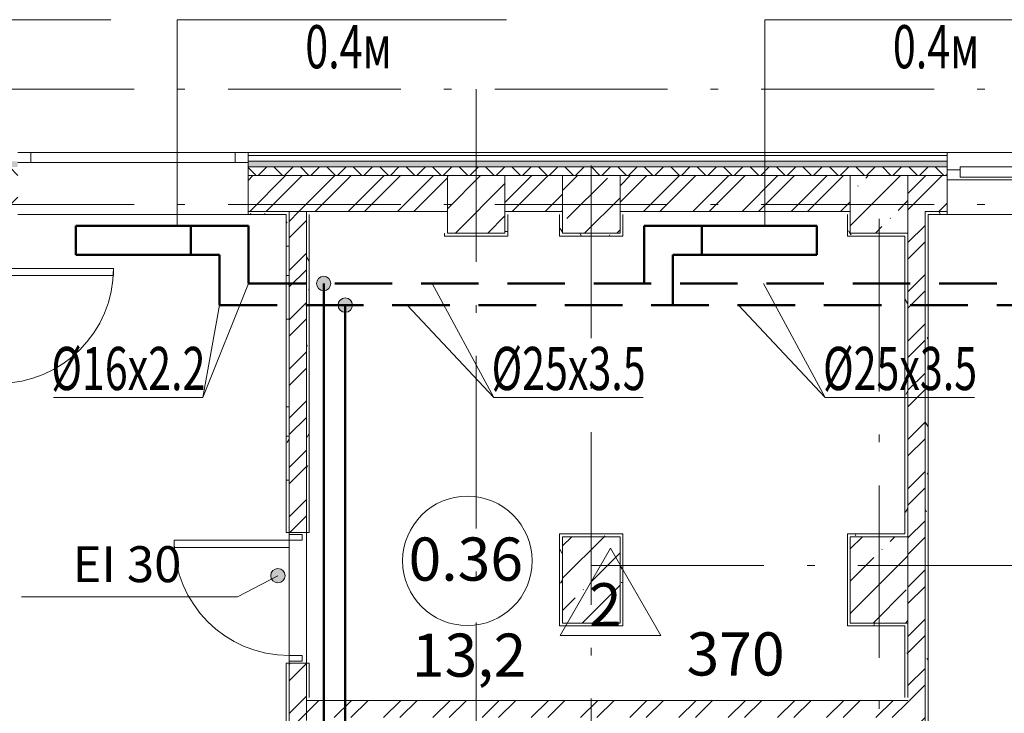
# Model space of a CAD drawing. Units: millimetres. Extents: x -1813986 to 958055, y -570883 to 536117.
# Drawn here: x -624921 to -618078, y 1895 to 6716 of the extents above; entities that cross this region are included whole.
import ezdxf
from ezdxf.enums import TextEntityAlignment as Align
from ezdxf.lldxf.tags import DXFTag

# ---------------------------------------------------------------- set-up
doc = ezdxf.new("R2010")
doc.units = ezdxf.units.MM
doc.linetypes.add('Штриховая 2 х 1 мм', pattern=[3, 2, -1])
doc.linetypes.add('Штрихпунктирная 12 x 3 мм', pattern=[18.5292, 12, -3, 0.5292, -3])
for name, color, linetype, lineweight in [('АР', 7, 'Continuous', 18), ('Двери', 7, 'Continuous', 15), ('Каркас_Импост', 7, 'Continuous', 15), ('Марки помещений', 253, 'Continuous', 15), ('ОВ_ОТОПЛЕНИЕ', 240, 'Continuous', 20), ('ОТОПЛЕНИЕ', 202, 'Continuous', 60), ('Панель', 7, 'Continuous', 15), ('теплопотери', 5, 'Continuous', 20), ('Типовые аннотации', 7, 'Continuous', 15)]:
    doc.layers.add(name, color=color, linetype=linetype, lineweight=lineweight)
doc.styles.add('ISOCPEUR_I_1', font='isocpeui.ttf', dxfattribs={"height": 350})
doc.styles.add('ISOCPEUR_I_2', font='isocpeui.ttf', dxfattribs={"height": 300})
doc.styles.add('ISOCPEUR_I_6', font='isocpeui.ttf', dxfattribs={"height": 3})
doc.styles.add('ГОСТ 2.304', font='txt')
tags = doc.linetypes.add('SOLID', pattern=[10, 10, 0]).pattern_tags.tags
tags[6:7] = [DXFTag(74, 4), DXFTag(75, 0), DXFTag(340, '0'), DXFTag(46, 0.0), DXFTag(50, 0.0), DXFTag(44, 0.0), DXFTag(45, 0.0)]
tags[4:5] = [DXFTag(74, 4), DXFTag(75, 0), DXFTag(340, '0'), DXFTag(46, 0.0), DXFTag(50, 0.0), DXFTag(44, 0.0), DXFTag(45, 0.0)]
doc.linetypes.add('зигзаг', pattern='A,0.00254,-5.08,[131,ltypeshp.shx,S=5.08,R=0,X=-5.08,Y=0],-10.16,[131,ltypeshp.shx,S=5.08,R=180,X=5.08,Y=0],-5.08', length=20.32254)
pattern_1 = [(45, (-908878.7, -88228.77), (-224.5064, 224.5064), []), (45, (-908654.18, -88228.77), (-224.5064, 224.5064), [396.875, -79.375, 3.353, -76.022])]
pattern_2 = [(45, (-908878.69, -88228.77), (-171.07388, 171.07388), []), (45, (-908764.64, -88228.77), (-171.07388, 171.07388), [])]
pattern_3 = [(0, (-908878.69, -88228.77), (406.4, 101.6), [33.528, -271.272, 33.528, -271.272, -1625.6]), (0, (-908878.69, -88228.77), (406.4, 101.6), [-609.6, 33.528, -576.072, 33.528, -271.272, -711.2]), (0, (-908878.69, -88228.77), (406.4, 101.6), [-1524, 33.528, -169.672, 33.528, -474.472]), (120, (-908726.29, -88177.97), (-291.18818, 301.152724), [33.528, -271.272, 33.528, -271.272, -1625.6]), (120, (-908726.29, -88177.97), (-291.18818, 301.152724), [-609.6, 33.528, -576.072, 33.528, -271.272, -711.2]), (120, (-908726.29, -88177.97), (-291.18818, 301.152724), [-1524, 33.528, -169.672, 33.528, -474.472]), (240, (-908675.49, -87974.77), (-115.21182, -402.752724), [33.528, -271.272, 33.528, -271.272, -1625.6]), (240, (-908675.49, -87974.77), (-115.21182, -402.752724), [-609.6, 33.528, -576.072, 33.528, -271.272, -711.2]), (240, (-908675.49, -87974.77), (-115.21182, -402.752724), [-1524, 33.528, -169.672, 33.528, -474.472])]

# ---------------------------------------------------------------- blocks, each defined once
blk = doc.blocks.new('Дверь-1П-РФ - 21-9 _2070 x 910_ Пр Дерев_-2024366-АР-План на отм_ -4_200 - зависимый 1')
at = {"layer": 'Двери'}
blk.add_arc((-400, 60), 800, 360, 90, dxfattribs=at)
at = {"layer": 'Каркас_Импост'}
for p, q in [((-440, 60), (-440, -30)), ((-400, 60), (-440, 60)), ((-400, -30), (-400, 60)), ((400, -30), (400, 60)), ((400, 60), (440, 60)), ((440, 60), (440, -30)), ((-440, -30), (-400, -30)), ((440, -30), (400, -30))]:
    blk.add_line(p, q, dxfattribs=at)
at = {"layer": 'Панель'}
for p, q in [((-400, 60), (-400, 860)), ((-400, 860), (-350, 860)), ((-350, 860), (-350, 60)), ((-350, 60), (-400, 60))]:
    blk.add_line(p, q, dxfattribs=at)
blk = doc.blocks.new('Дверь-1П-РФ - 21-9 _2070 x 910_ Л Дерев_-2024364-АР-План на отм_ -4_200 - зависимый 1')
at = {"layer": 'Двери'}
blk.add_arc((400, 60), 800, 90, 180, dxfattribs=at)
at = {"layer": 'Каркас_Импост'}
for p, q in [((-440, 60), (-440, -30)), ((-400, 60), (-440, 60)), ((-400, -30), (-400, 60)), ((400, -30), (400, 60)), ((400, 60), (440, 60)), ((440, 60), (440, -30)), ((-440, -30), (-400, -30)), ((440, -30), (400, -30))]:
    blk.add_line(p, q, dxfattribs=at)
at = {"layer": 'Панель'}
for p, q in [((350, 860), (350, 60)), ((400, 860), (350, 860)), ((400, 60), (400, 860)), ((350, 60), (400, 60))]:
    blk.add_line(p, q, dxfattribs=at)
blk = doc.blocks.new('ОК-C-1С 1Ф - ОК-C-1С 1Ф 2-2286305-АР-План на отм_ -4_200 - зависимый 1')
at = {"layer": 'Каркас_Импост', "lineweight": 18}
for p, q in [((-710, 80), (-800, 80)), ((800, 80), (710, 80)), ((-800, 10), (-710, 10)), ((710, 10), (800, 10))]:
    blk.add_line(p, q, dxfattribs=at)
at = {"layer": 'Каркас_Импост'}
for p, q in [((-710, 10), (-710, 80)), ((-710, 80), (710, 80)), ((710, 80), (710, 10)), ((710, 10), (-710, 10))]:
    blk.add_line(p, q, dxfattribs=at)
blk = doc.blocks.new('ОК-C-2С 2Фниз - Тип 3-2286131-АР-План на отм_ -4_200 - зависимый 1')
at = {"layer": 'Каркас_Импост', "lineweight": 18}
for p, q in [((-1285, -40), (-1375, -40)), ((-1375, -40), (-1375, -110)), ((1375, -40), (-335, -40)), ((1375, -110), (1375, -40)), ((-1375, -110), (1375, -110))]:
    blk.add_line(p, q, dxfattribs=at)
at = {"layer": 'Каркас_Импост'}
for p, q in [((-1285, -90), (-1285, -20)), ((-1285, -20), (-335, -20)), ((-335, -20), (-335, -90)), ((-335, -90), (-1285, -90))]:
    blk.add_line(p, q, dxfattribs=at)
blk = doc.blocks.new('Марка - Помещение -  Площадь_ Номер -пол 3_0 - Марка - Помещение - Номер - площадь тип пола _ø8_0_ 2-2220489-АР-План на отм_ -4_200 - зависимый 1')
at = {"layer": 'Марки помещений'}
for p, q in [((6.453, -5.188), (9.953, 0.874)), ((13.453, -5.188), (9.953, 0.874)), ((6.453, -5.188), (13.453, -5.188))]:
    blk.add_line(p, q, dxfattribs=at)
blk.add_circle((0, 0), 4.5, dxfattribs=at)
blk = doc.blocks.new('Выноска текстовая 2_5 - Ширина 70 мм - Выноска текстовая 2_5 - Ширина 70 мм-469235-АР-План на отм_ -4_200 - зависимый 1')
at = {"layer": 'Типовые аннотации'}
blk.add_line((-7.5, 0), (7.5, 0), dxfattribs=at)

msp = doc.modelspace()

# ---------------------------------------------------------------- hatches: boundary and pattern name
at = {"layer": 'АР', "lineweight": 18}
h = msp.add_hatch(dxfattribs=at)
h.set_pattern_fill('FP_8', color=256, style=0, pattern_type=2)
h.set_pattern_definition([(45, (-908878.69, -88228.77), (-91.92388, 91.92388), []), (135, (-908878.69, -88228.77), (-91.92388, -91.92388), [])])
h.paths.add_polyline_path([(-592340.2, 5632.5), (-591458.3, 5632.5), (-591458.3, 5692.5), (-592589.4, 5692.5), (-592589.4, 5632.5)], flags=0)
h.paths.add_polyline_path([(-595148.3, 5632.5), (-594189.4, 5632.5), (-594189.4, 5692.5), (-595638.9, 5692.5), (-595638.9, 5632.5)], flags=0)
h.paths.add_polyline_path([(-603605.3, 5632.5), (-602388.9, 5632.5), (-602388.9, 5692.5), (-603638.3, 5692.5), (-603638.3, 5632.5)], flags=0)
h.paths.add_polyline_path([(-599638.9, 5632.5), (-598388.9, 5632.5), (-598388.9, 5692.5), (-599638.9, 5692.5)], flags=0)
h.paths.add_polyline_path([(-606388.3, 5632.5), (-606388.3, 5692.5), (-607730.8, 5692.5), (-607730.8, 5632.5), (-606734.5, 5632.5)], flags=0)
h.paths.add_polyline_path([(-611115.4, 5632.5), (-609880.8, 5632.5), (-609880.8, 5692.5), (-611725.4, 5692.5), (-611725.4, 5632.5), (-611148.3, 5632.5)], flags=0)
h.paths.add_polyline_path([(-618474.8, 5632.5), (-618474.8, 5692.5), (-623334.1, 5692.5), (-623334.1, 5632.5), (-618625.5, 5632.5)], flags=0)
h.paths.add_polyline_path([(-615724.8, 5632.5), (-614475.4, 5632.5), (-614475.4, 5692.5), (-615724.8, 5692.5)], flags=0)
h.paths.add_polyline_path([(-626135.6, 5632.5), (-624934.1, 5632.5), (-624934.1, 5692.5), (-633438.3, 5692.5), (-633437.9, 5632.5), (-627387.3, 5632.5)], flags=0)
h = msp.add_hatch(dxfattribs=at)
h.set_pattern_fill('FP_9', color=256, style=0, pattern_type=2)
h.set_pattern_definition([(0, (-908878.69, -88228.774), (108.871, 62.857), [72.58, -145.161]), (120, (-908878.69, -88228.774), (-108.871259, 62.856552), [72.58, -145.161]), (60, (-908878.69, -88228.774), (-0.000259, 125.713552), [0, -145.161, 72.581, 0])])
h.paths.add_polyline_path([(-595638.9, 5692.5), (-594189.4, 5692.5), (-594189.4, 5732.5), (-595638.9, 5732.5)], flags=0)
h.paths.add_polyline_path([(-591458.3, 5692.5), (-591458.3, 5732.5), (-592589.4, 5732.5), (-592589.4, 5692.5), (-592340.2, 5692.5)], flags=0)
h.paths.add_polyline_path([(-598388.9, 5692.5), (-598388.9, 5732.5), (-599638.9, 5732.5), (-599638.9, 5692.5), (-598598.6, 5692.5)], flags=0)
h.paths.add_polyline_path([(-602388.9, 5692.5), (-602388.9, 5732.5), (-603638.3, 5732.5), (-603638.3, 5692.5), (-602979.5, 5692.5)], flags=0)
h.paths.add_polyline_path([(-611725.4, 5692.5), (-609880.8, 5692.5), (-609880.8, 5732.5), (-611725.4, 5732.5)], flags=0)
h.paths.add_polyline_path([(-607360.4, 5692.5), (-606388.3, 5692.5), (-606388.3, 5732.5), (-607730.8, 5732.5), (-607730.8, 5692.5)], flags=0)
h.paths.add_polyline_path([(-614870.5, 5692.5), (-614475.4, 5692.5), (-614475.4, 5732.5), (-615724.8, 5732.5), (-615724.8, 5692.5)], flags=0)
h.paths.add_polyline_path([(-618474.8, 5692.5), (-618474.8, 5732.5), (-623334.1, 5732.5), (-623334.1, 5692.5), (-618625.5, 5692.5)], flags=0)
h.paths.add_polyline_path([(-624934.1, 5692.5), (-624934.1, 5732.5), (-633378.3, 5732.5), (-633378.3, 5692.5), (-625509.8, 5692.5)], flags=0)
h = msp.add_hatch(dxfattribs=at)
h.set_pattern_fill('FP_2', color=256, style=0, pattern_type=2)
h.set_pattern_definition(pattern_2)
h.paths.add_polyline_path([(-611148.3, 5382.5), (-611148.3, 5632.5), (-611725.4, 5632.5), (-611725.4, 5382.5), (-611168.3, 5382.5)], flags=0)
h.paths.add_polyline_path([(-615148.3, 5382.5), (-615148.3, 5632.5), (-615724.8, 5632.5), (-615724.8, 5382.5), (-615168.3, 5382.5)], flags=0)
h.paths.add_polyline_path([(-614748.3, 5382.5), (-614475.4, 5382.5), (-614475.4, 5632.5), (-614748.3, 5632.5)], flags=0)
h.paths.add_polyline_path([(-618628.3, 5382.5), (-618474.8, 5382.5), (-618474.8, 5632.5), (-618748.3, 5632.5), (-618748.3, 5382.5)], flags=0)
h.paths.add_polyline_path([(-620748.3, 5382.5), (-619148.3, 5382.5), (-619148.3, 5632.5), (-620748.3, 5632.5)], flags=0)
h.paths.add_polyline_path([(-625068.3, 5382.5), (-624934.1, 5382.5), (-624934.1, 5632.5), (-625188.3, 5632.5), (-625188.3, 5382.5)], flags=0)
h.paths.add_polyline_path([(-621528.3, 5382.5), (-621148.3, 5382.5), (-621148.3, 5632.5), (-621548.3, 5632.5), (-621548.3, 5382.5)], flags=0)
h.paths.add_polyline_path([(-623068.3, 5382.5), (-621948.3, 5382.5), (-621948.3, 5632.5), (-623334.1, 5632.5), (-623334.1, 5382.5)], flags=0)
h.paths.add_polyline_path([(-625588.3, 5382.5), (-625588.3, 5632.5), (-628688.3, 5632.5), (-628688.3, 5382.5), (-625608.3, 5382.5)], flags=0)
h.paths.add_polyline_path([(-629264.8, 5382.5), (-629088.3, 5382.5), (-629088.3, 5632.5), (-633437.9, 5632.5), (-633437.9, 5382.5), (-629890.7, 5382.5)], flags=0)
h = msp.add_hatch(dxfattribs=at)
h.set_pattern_fill('FP_1', color=256, style=0, pattern_type=2)
h.set_pattern_definition(pattern_1)
h.paths.add_polyline_path([(-621548.3, 5232.5), (-621548.3, 5632.5), (-621948.3, 5632.5), (-621948.3, 5232.5), (-621754.7, 5232.5)], flags=0)
h = msp.add_hatch(dxfattribs=at)
h.set_pattern_fill('FP_1', color=256, style=0, pattern_type=2)
h.set_pattern_definition(pattern_1)
h.paths.add_polyline_path([(-620748.3, 5232.5), (-620748.3, 5632.5), (-621148.3, 5632.5), (-621148.3, 5232.5), (-621128.9, 5232.5)], flags=0)
h = msp.add_hatch(dxfattribs=at)
h.set_pattern_fill('FP_1', color=256, style=0, pattern_type=2)
h.set_pattern_definition(pattern_1)
h.paths.add_polyline_path([(-618768.3, 5232.5), (-618748.3, 5232.5), (-618748.3, 5632.5), (-619148.3, 5632.5), (-619148.3, 5232.5)], flags=0)
h = msp.add_hatch(dxfattribs=at)
h.set_pattern_fill('FP_10', color=256, style=0, pattern_type=2)
h.set_pattern_definition(pattern_3)
h.paths.add_polyline_path([(-623334.1, 5362.5), (-623068.3, 5362.5), (-623068.3, 5382.5), (-623334.1, 5382.5)], flags=0)
h.paths.add_polyline_path([(-624934.1, 5362.5), (-624934.1, 5382.5), (-625068.3, 5382.5), (-625068.3, 5362.5), (-625048.3, 5362.5)], flags=0)
h = msp.add_hatch(dxfattribs=at)
h.set_pattern_fill('FP_10', color=256, style=0, pattern_type=2)
h.set_pattern_definition(pattern_3)
h.paths.add_polyline_path([(-623048.3, 1925), (-623048.3, 2242.5), (-623068.3, 2242.5), (-623068.3, 1925)], flags=0)
h.paths.add_polyline_path([(-623068.3, 3152.5), (-623048.3, 3152.5), (-623048.3, 5382.5), (-623068.3, 5382.5), (-623068.3, 4113.7)], flags=0)
h = msp.add_hatch(dxfattribs=at)
h.set_pattern_fill('FP_2', color=256, style=0, pattern_type=2)
h.set_pattern_definition(pattern_2)
h.paths.add_polyline_path([(-622928.3, -1807.5), (-622928.3, -1067.5), (-623048.3, -1067.5), (-623048.3, -1807.5)], flags=0)
h.paths.add_polyline_path([(-623048.3, -157.5), (-622928.3, -157.5), (-622928.3, 2242.5), (-623048.3, 2242.5), (-623048.3, 792.6)], flags=0)
h.paths.add_polyline_path([(-622928.3, 3152.5), (-622928.3, 5382.5), (-623048.3, 5382.5), (-623048.3, 3152.5)], flags=0)
h = msp.add_hatch(dxfattribs=at)
h.set_pattern_fill('FP_10', color=256, style=0, pattern_type=2)
h.set_pattern_definition(pattern_3)
h.paths.add_polyline_path([(-622908.3, 1985), (-622908.3, 2242.5), (-622928.3, 2242.5), (-622928.3, 1985)], flags=0)
h.paths.add_polyline_path([(-622928.3, 3152.5), (-622908.3, 3152.5), (-622908.3, 5362.5), (-622928.3, 5362.5), (-622928.3, 4113.7)], flags=0)
h = msp.add_hatch(dxfattribs=at)
h.set_pattern_fill('FP_10', color=256, style=0, pattern_type=2)
h.set_pattern_definition(pattern_3)
h.paths.add_polyline_path([(-621548.3, 5212.5), (-621528.3, 5212.5), (-621528.3, 5382.5), (-621548.3, 5382.5), (-621548.3, 5232.5)], flags=0)
h = msp.add_hatch(dxfattribs=at)
h.set_pattern_fill('FP_10', color=256, style=0, pattern_type=2)
h.set_pattern_definition(pattern_3)
h.paths.add_polyline_path([(-621148.3, 5232.5), (-621148.3, 5382.5), (-621168.3, 5382.5), (-621168.3, 5232.5)], flags=0)
h = msp.add_hatch(dxfattribs=at)
h.set_pattern_fill('FP_10', color=256, style=0, pattern_type=2)
h.set_pattern_definition(pattern_3)
h.paths.add_polyline_path([(-619148.3, 5232.5), (-619148.3, 5382.5), (-619168.3, 5382.5), (-619168.3, 5232.5)], flags=0)
h = msp.add_hatch(dxfattribs=at)
h.set_pattern_fill('FP_2', color=256, style=0, pattern_type=2)
h.set_pattern_definition(pattern_2)
h.paths.add_polyline_path([(-618628.3, -1687.5), (-618628.3, 5382.5), (-618748.3, 5382.5), (-618748.3, -1687.5)], flags=0)
h = msp.add_hatch(dxfattribs=at)
h.set_pattern_fill('FP_10', color=256, style=0, pattern_type=2)
h.set_pattern_definition(pattern_3)
h.paths.add_polyline_path([(-615168.3, 5362.5), (-615168.3, 5382.5), (-615724.8, 5382.5), (-615724.8, 5362.5)], flags=0)
h.paths.add_polyline_path([(-618608.3, 5362.5), (-618474.8, 5362.5), (-618474.8, 5382.5), (-618608.3, 5382.5)], flags=0)
h = msp.add_hatch(dxfattribs=at)
h.set_pattern_fill('FP_10', color=256, style=0, pattern_type=2)
h.set_pattern_definition(pattern_3)
h.paths.add_polyline_path([(-620748.3, 5212.5), (-620748.3, 5232.5), (-621168.3, 5232.5), (-621168.3, 5212.5), (-621128.9, 5212.5)], flags=0)
h = msp.add_hatch(dxfattribs=at)
h.set_pattern_fill('FP_10', color=256, style=0, pattern_type=2)
h.set_pattern_definition(pattern_3)
h.paths.add_polyline_path([(-618768.3, 5212.5), (-618768.3, 5232.5), (-619168.3, 5232.5), (-619168.3, 5212.5)], flags=0)
h = msp.add_hatch(dxfattribs=at)
h.set_pattern_fill('FP_10', color=256, style=0, pattern_type=2)
h.set_pattern_definition(pattern_3)
h.paths.add_polyline_path([(-618768.3, 3142.5), (-618748.3, 3142.5), (-618748.3, 5232.5), (-618768.3, 5232.5), (-618768.3, 4113.7)], flags=0)
h = msp.add_hatch(dxfattribs=at)
h.set_pattern_fill('FP_10', color=256, style=0, pattern_type=2)
h.set_pattern_definition(pattern_3)
h.paths.add_polyline_path([(-618628.3, 3122.5), (-618608.3, 3122.5), (-618608.3, 5232.5), (-618628.3, 5232.5), (-618628.3, 4113.7)], flags=0)
h = msp.add_hatch(dxfattribs=at)
h.set_pattern_fill('FP_10', color=256, style=0, pattern_type=2)
h.set_pattern_definition(pattern_3)
h.paths.add_polyline_path([(-621148.3, 2522.5), (-621148.3, 3142.5), (-621168.3, 3142.5), (-621168.3, 2522.5)], flags=0)
h = msp.add_hatch(dxfattribs=at)
h.set_pattern_fill('FP_10', color=256, style=0, pattern_type=2)
h.set_pattern_definition(pattern_3)
h.paths.add_polyline_path([(-620748.3, 3122.5), (-620748.3, 3142.5), (-621148.3, 3142.5), (-621148.3, 3122.5)], flags=0)
h = msp.add_hatch(dxfattribs=at)
h.set_pattern_fill('FP_1', color=256, style=0, pattern_type=2)
h.set_pattern_definition(pattern_1)
h.paths.add_polyline_path([(-620748.3, 2522.5), (-620748.3, 3122.5), (-621148.3, 3122.5), (-621148.3, 2522.5)], flags=0)
h = msp.add_hatch(dxfattribs=at)
h.set_pattern_fill('FP_10', color=256, style=0, pattern_type=2)
h.set_pattern_definition(pattern_3)
h.paths.add_polyline_path([(-620728.3, 2502.5), (-620728.3, 3142.5), (-620748.3, 3142.5), (-620748.3, 2502.5)], flags=0)
h = msp.add_hatch(dxfattribs=at)
h.set_pattern_fill('FP_10', color=256, style=0, pattern_type=2)
h.set_pattern_definition(pattern_3)
h.paths.add_polyline_path([(-619148.3, 3122.5), (-618748.3, 3122.5), (-618748.3, 3142.5), (-619148.3, 3142.5)], flags=0)
h = msp.add_hatch(dxfattribs=at)
h.set_pattern_fill('FP_1', color=256, style=0, pattern_type=2)
h.set_pattern_definition(pattern_1)
h.paths.add_polyline_path([(-618768.3, 2522.5), (-618748.3, 2522.5), (-618748.3, 3122.5), (-619148.3, 3122.5), (-619148.3, 2522.5)], flags=0)
h = msp.add_hatch(color=256, dxfattribs=at)
edge = h.paths.add_edge_path(flags=0)
edge.add_arc((-623126.4, 2851.6), 50, 0, 360)
h = msp.add_hatch(dxfattribs=at)
h.set_pattern_fill('FP_10', color=256, style=0, pattern_type=2)
h.set_pattern_definition(pattern_3)
h.paths.add_polyline_path([(-620748.3, 2502.5), (-620748.3, 2522.5), (-621168.3, 2522.5), (-621168.3, 2502.5)], flags=0)
h = msp.add_hatch(dxfattribs=at)
h.set_pattern_fill('FP_10', color=256, style=0, pattern_type=2)
h.set_pattern_definition(pattern_3)
h.paths.add_polyline_path([(-618768.3, 2502.5), (-618768.3, 2522.5), (-619168.3, 2522.5), (-619168.3, 2502.5)], flags=0)
h = msp.add_hatch(dxfattribs=at)
h.set_pattern_fill('FP_10', color=256, style=0, pattern_type=2)
h.set_pattern_definition(pattern_3)
h.paths.add_polyline_path([(-618768.3, 2005), (-618748.3, 2005), (-618748.3, 2522.5), (-618768.3, 2522.5), (-618768.3, 2453.2)], flags=0)
h = msp.add_hatch(dxfattribs=at)
h.set_pattern_fill('FP_10', color=256, style=0, pattern_type=2)
h.set_pattern_definition(pattern_3)
h.paths.add_polyline_path([(-618608.3, 1925), (-618608.3, 2522.5), (-618628.3, 2522.5), (-618628.3, 1925)], flags=0)
h = msp.add_hatch(dxfattribs=at)
h.set_pattern_fill('FP_2', color=256, style=0, pattern_type=2)
h.set_pattern_definition(pattern_2)
h.paths.add_polyline_path([(-618748.3, 1865), (-618748.3, 1985), (-622928.3, 1985), (-622928.3, 1865), (-618768.3, 1865)], flags=0)
h = msp.add_hatch(dxfattribs=at)
h.set_pattern_fill('FP_10', color=256, style=0, pattern_type=2)
h.set_pattern_definition(pattern_3)
h.paths.add_polyline_path([(-623068.3, -1807.5), (-623048.3, -1807.5), (-623048.3, -1067.5), (-623068.3, -1067.5)], flags=0)
h.paths.add_polyline_path([(-623048.3, -157.5), (-623048.3, 1925), (-623068.3, 1925), (-623068.3, -157.5)], flags=0)
h = msp.add_hatch(dxfattribs=at)
h.set_pattern_fill('FP_10', color=256, style=0, pattern_type=2)
h.set_pattern_definition(pattern_3)
h.paths.add_polyline_path([(-618608.3, -1407.5), (-618608.3, 1925), (-618628.3, 1925), (-618628.3, -1407.5), (-618625.5, -1407.5)], flags=0)
at = {"layer": 'ОВ_ОТОПЛЕНИЕ', "lineweight": 50}
h = msp.add_hatch(color=7, dxfattribs=at)
h.dxf.hatch_style = 1
edge = h.paths.add_edge_path()
edge.add_arc((-622808.3, 4882.5), 50, 0, 360)
h = msp.add_hatch(color=7, dxfattribs=at)
h.dxf.hatch_style = 1
edge = h.paths.add_edge_path()
edge.add_arc((-622658.3, 4732.5), 50, 0, 360)

# ---------------------------------------------------------------- linework, layer by layer
at = {"layer": 'АР', "color": 253, "linetype": 'Штрихпунктирная 12 x 3 мм', "lineweight": 18, "ltscale": 100}
for p, q in [((-581508.3, 6232.5), (-659985.5, 6232.5)), ((-621748.3, 6232.5), (-621748.3, -21275.8)), ((-620948.3, 5703), (-620948.3, -21275.8)), ((-581508.3, 5432.5), (-659985.5, 5432.5)), ((-618948.3, 5332.4), (-618948.3, -21275.8)), ((-620948.3, 2922.5), (-578170.3, 2922.5))]:
    msp.add_line(p, q, dxfattribs=at)
at = {"layer": 'АР', "lineweight": 18}
for p, q in [((-618474.8, 5792.5), (-623334.1, 5792.5)), ((-623334.1, 5792.5), (-623334.1, 5632.5)), ((-618474.8, 5772.5), (-623334.1, 5772.5)), ((-618474.8, 5632.5), (-618474.8, 5792.5)), ((-618474.8, 5792.5), (-615724.8, 5792.5)), ((-618474.8, 5732.5), (-623334.1, 5732.5)), ((-618474.8, 5692.5), (-623334.1, 5692.5)), ((-623334.1, 5632.5), (-623334.1, 5362.5)), ((-621948.3, 5632.5), (-623334.1, 5632.5)), ((-623334.1, 5632.5), (-621948.3, 5632.5)), ((-621548.3, 5632.5), (-621948.3, 5632.5)), ((-621948.3, 5632.5), (-621948.3, 5382.5)), ((-621948.3, 5382.5), (-621948.3, 5632.5)), ((-621948.3, 5632.5), (-621548.3, 5632.5)), ((-621548.3, 5382.5), (-621548.3, 5632.5)), ((-621148.3, 5632.5), (-621548.3, 5632.5)), ((-621548.3, 5632.5), (-621548.3, 5232.5)), ((-621548.3, 5632.5), (-621148.3, 5632.5)), ((-620748.3, 5632.5), (-621148.3, 5632.5)), ((-621148.3, 5632.5), (-621148.3, 5382.5)), ((-621148.3, 5382.5), (-621148.3, 5632.5)), ((-621148.3, 5632.5), (-620748.3, 5632.5)), ((-620748.3, 5382.5), (-620748.3, 5632.5)), ((-619148.3, 5632.5), (-620748.3, 5632.5)), ((-620748.3, 5632.5), (-620748.3, 5382.5)), ((-620748.3, 5632.5), (-619148.3, 5632.5)), ((-618748.3, 5632.5), (-619148.3, 5632.5)), ((-619148.3, 5632.5), (-619148.3, 5382.5)), ((-619148.3, 5382.5), (-619148.3, 5632.5)), ((-619148.3, 5632.5), (-618748.3, 5632.5)), ((-618748.3, 5382.5), (-618748.3, 5632.5)), ((-618474.8, 5632.5), (-618748.3, 5632.5)), ((-618748.3, 5632.5), (-618748.3, 5382.5)), ((-618748.3, 5632.5), (-618474.8, 5632.5)), ((-618474.8, 5362.5), (-618474.8, 5632.5)), ((-623334.1, 5362.5), (-624934.1, 5362.5)), ((-623334.1, 5382.5), (-623068.3, 5382.5)), ((-623334.1, 5362.5), (-623068.3, 5362.5)), ((-622928.3, 5382.5), (-623068.3, 5382.5)), ((-623068.3, 5362.5), (-623068.3, 3152.5)), ((-623048.3, 5382.5), (-623048.3, 3152.5)), ((-622928.3, 5382.5), (-621968.3, 5382.5)), ((-622928.3, 5382.5), (-622928.3, 3152.5)), ((-622908.3, 3152.5), (-622908.3, 5362.5)), ((-621968.3, 5382.5), (-621948.3, 5382.5)), ((-621948.3, 5382.5), (-621948.3, 5232.5)), ((-621548.3, 5232.5), (-621548.3, 5382.5)), ((-621548.3, 5382.5), (-621528.3, 5382.5)), ((-621528.3, 5382.5), (-621168.3, 5382.5)), ((-621528.3, 5212.5), (-621528.3, 5362.5)), ((-621168.3, 5382.5), (-621148.3, 5382.5)), ((-621168.3, 5362.5), (-621168.3, 5212.5)), ((-621148.3, 5382.5), (-621148.3, 5232.5)), ((-621148.3, 5232.5), (-621148.3, 5382.5)), ((-620748.3, 5362.5), (-620748.3, 5382.5)), ((-620748.3, 5382.5), (-619168.3, 5382.5)), ((-620748.3, 5232.5), (-620748.3, 5362.5)), ((-620748.3, 5362.5), (-620748.3, 5232.5)), ((-620728.3, 5212.5), (-620728.3, 5362.5)), ((-619168.3, 5382.5), (-619148.3, 5382.5)), ((-619168.3, 5362.5), (-619168.3, 5212.5)), ((-619148.3, 5382.5), (-619148.3, 5232.5)), ((-619148.3, 5232.5), (-619148.3, 5382.5)), ((-618748.3, 5382.5), (-618748.3, 5232.5)), ((-618748.3, 5232.5), (-618748.3, 5382.5)), ((-618628.3, -1687.5), (-618628.3, 5382.5)), ((-618628.3, 5382.5), (-618608.3, 5382.5)), ((-618608.3, 5382.5), (-618474.8, 5382.5)), ((-618608.3, -1667.5), (-618608.3, 5362.5)), ((-618608.3, 5362.5), (-618474.8, 5362.5)), ((-615724.8, 5362.5), (-618474.8, 5362.5)), ((-621968.3, 5232.5), (-621968.3, 5212.5)), ((-621968.3, 5212.5), (-621528.3, 5212.5)), ((-621948.3, 5232.5), (-621548.3, 5232.5)), ((-621548.3, 5232.5), (-621948.3, 5232.5)), ((-621168.3, 5212.5), (-620728.3, 5212.5)), ((-621148.3, 5232.5), (-620748.3, 5232.5)), ((-620748.3, 5232.5), (-621148.3, 5232.5)), ((-619168.3, 5212.5), (-618768.3, 5212.5)), ((-619148.3, 5232.5), (-618768.3, 5232.5)), ((-618768.3, 5232.5), (-619148.3, 5232.5)), ((-618768.3, 5232.5), (-618748.3, 5232.5)), ((-618748.3, 5232.5), (-618768.3, 5232.5)), ((-618768.3, 5212.5), (-618768.3, 3142.5)), ((-618748.3, 5232.5), (-618748.3, 3142.5)), ((-623068.3, 3152.5), (-622908.3, 3152.5)), ((-623048.3, 2242.5), (-623048.3, 3152.5)), ((-622928.3, 3152.5), (-622928.3, 2242.5)), ((-621168.3, 3142.5), (-621168.3, 2502.5)), ((-620728.3, 3142.5), (-621168.3, 3142.5)), ((-620748.3, 3122.5), (-621148.3, 3122.5)), ((-621148.3, 3122.5), (-621148.3, 2522.5)), ((-621148.3, 2522.5), (-621148.3, 3122.5)), ((-621148.3, 3122.5), (-620748.3, 3122.5)), ((-620748.3, 2522.5), (-620748.3, 3122.5)), ((-620748.3, 3122.5), (-620748.3, 2522.5)), ((-620728.3, 2502.5), (-620728.3, 3142.5)), ((-619168.3, 3142.5), (-619168.3, 2502.5)), ((-618768.3, 3142.5), (-619168.3, 3142.5)), ((-618748.3, 3122.5), (-619148.3, 3122.5)), ((-619148.3, 3122.5), (-619148.3, 2522.5)), ((-619148.3, 2522.5), (-619148.3, 3122.5)), ((-619148.3, 3122.5), (-618748.3, 3122.5)), ((-618748.3, 3142.5), (-618748.3, 3122.5)), ((-618748.3, 3122.5), (-618748.3, 2522.5)), ((-618748.3, 2522.5), (-618748.3, 3122.5)), ((-623126.4, 2851.6), (-623407.7, 2704.8)), ((-621168.3, 2502.5), (-620728.3, 2502.5)), ((-621148.3, 2522.5), (-620748.3, 2522.5)), ((-620748.3, 2522.5), (-621148.3, 2522.5)), ((-619168.3, 2502.5), (-618768.3, 2502.5)), ((-619148.3, 2522.5), (-618768.3, 2522.5)), ((-618768.3, 2522.5), (-619148.3, 2522.5)), ((-618768.3, 2522.5), (-618748.3, 2522.5)), ((-618748.3, 2522.5), (-618768.3, 2522.5)), ((-618768.3, 2502.5), (-618768.3, 2005)), ((-618748.3, 2522.5), (-618748.3, 2005)), ((-622908.3, 2242.5), (-623068.3, 2242.5)), ((-623068.3, 2242.5), (-623068.3, -157.5)), ((-623048.3, 2242.5), (-623048.3, -157.5)), ((-622928.3, 1985), (-622928.3, 2242.5)), ((-622908.3, 2005), (-622908.3, 2242.5)), ((-622928.3, 1985), (-622928.3, 1845)), ((-622928.3, 1985), (-618748.3, 1985))]:
    msp.add_line(p, q, dxfattribs=at)
msp.add_circle((-623126.4, 2851.6), 50, dxfattribs=at)
at = {"layer": 'ОВ_ОТОПЛЕНИЕ', "color": 7, "lineweight": 50}
for p, q in [((-623731.2, 5282.5), (-624531.2, 5282.5)), ((-624531.2, 5282.5), (-624531.2, 5082.5)), ((-623731.2, 5082.5), (-623731.2, 5282.5)), ((-619381.2, 5282.5), (-620181.2, 5282.5)), ((-620181.2, 5282.5), (-620181.2, 5082.5)), ((-619381.2, 5082.5), (-619381.2, 5282.5)), ((-624531.2, 5082.5), (-623731.2, 5082.5)), ((-620181.2, 5082.5), (-619381.2, 5082.5))]:
    msp.add_line(p, q, dxfattribs=at)
at = {"layer": 'ОВ_ОТОПЛЕНИЕ', "lineweight": 50}
for p, q in [((-623731.2, 5282.5), (-623331.2, 5282.5)), ((-623331.2, 5282.5), (-623331.2, 4882.5)), ((-620181.2, 5282.5), (-620581.2, 5282.5)), ((-620581.2, 5282.5), (-620581.2, 4882.5)), ((-622808.3, -2077.5), (-622808.3, 4882.5))]:
    msp.add_line(p, q, dxfattribs=at)
at = {"layer": 'ОВ_ОТОПЛЕНИЕ', "color": 152, "lineweight": 50, "true_color": 0x2776bb}
for p, q in [((-623731.2, 5082.5), (-623531.2, 5082.5)), ((-623531.2, 5082.5), (-623531.2, 4732.5)), ((-620181.2, 5082.5), (-620381.2, 5082.5)), ((-620381.2, 5082.5), (-620381.2, 4732.5)), ((-622658.3, -1927.5), (-622658.3, 4732.5))]:
    msp.add_line(p, q, dxfattribs=at)
at = {"layer": 'ОВ_ОТОПЛЕНИЕ', "linetype": 'Штриховая 2 х 1 мм', "lineweight": 50, "ltscale": 200}
msp.add_line((-623331.2, 4882.5), (-594263.8, 4882.5), dxfattribs=at)
at = {"layer": 'ОВ_ОТОПЛЕНИЕ', "color": 4, "linetype": 'зигзаг', "lineweight": 18, "ltscale": 30}
msp.add_line((-622808.3, -2077.5), (-622808.3, 4882.5), dxfattribs=at)
at = {"layer": 'ОВ_ОТОПЛЕНИЕ', "color": 152, "linetype": 'Штриховая 2 х 1 мм', "lineweight": 50, "ltscale": 200, "true_color": 0x2776bb}
msp.add_line((-623531.2, 4732.5), (-594063.8, 4732.5), dxfattribs=at)
at = {"layer": 'ОВ_ОТОПЛЕНИЕ', "color": 7, "lineweight": 20}
for centre in [(-622808.3, 4882.5), (-622658.3, 4732.5)]:
    msp.add_circle(centre, 50, dxfattribs=at)
at = {"layer": 'ОТОПЛЕНИЕ', "color": 7, "lineweight": 13, "ltscale": 100}
for p, q in [((-624288.6, 6716.3), (-627460.2, 6716.3)), ((-621536.9, 6716.3), (-623826.8, 6716.3)), ((-623826.8, 6716.3), (-623826.8, 5282.5)), ((-617453.3, 6716.3), (-619743.3, 6716.3)), ((-619743.3, 6716.3), (-619743.3, 5282.5)), ((-623648, 4091.2), (-623331.2, 4882.5)), ((-621626.5, 4091.2), (-622054.4, 4882.5)), ((-619322.8, 4091.2), (-619750.7, 4882.5)), ((-623648, 4091.2), (-624685.9, 4091.2)), ((-620588.6, 4091.2), (-621626.5, 4091.2)), ((-618285, 4091.2), (-619322.8, 4091.2))]:
    msp.add_line(p, q, dxfattribs=at)
at = {"layer": 'ОТОПЛЕНИЕ', "color": 7, "linetype": 'SOLID', "lineweight": 18}
for p, q in [((-623531.2, 4732.5), (-623648, 4091.2)), ((-622229.2, 4732.5), (-621626.5, 4091.2)), ((-619925.5, 4732.5), (-619322.8, 4091.2))]:
    msp.add_line(p, q, dxfattribs=at)

# ---------------------------------------------------------------- block references
at = {"layer": 'АР', "lineweight": 18}
for name, p in [('ОК-C-1С 1Ф - ОК-C-1С 1Ф 2-2286305-АР-План на отм_ -4_200 - зависимый 1', (-624134.1, 5712.5)), ('ОК-C-2С 2Фниз - Тип 3-2286131-АР-План на отм_ -4_200 - зависимый 1', (-617099.8, 5712.5))]:
    msp.add_blockref(name, p, dxfattribs=at)
for name, p, rotation in [('Дверь-1П-РФ - 21-9 _2070 x 910_ Пр Дерев_-2024366-АР-План на отм_ -4_200 - зависимый 1', (-625128.3, 4587.5), 270), ('Дверь-1П-РФ - 21-9 _2070 x 910_ Л Дерев_-2024364-АР-План на отм_ -4_200 - зависимый 1', (-622988.3, 2697.5), 90)]:
    msp.add_blockref(name, p, dxfattribs=dict(at, rotation=rotation))
for name, p, xscale, yscale, zscale in [('Марка - Помещение -  Площадь_ Номер -пол 3_0 - Марка - Помещение - Номер - площадь тип пола _ø8_0_ 2-2220489-АР-План на отм_ -4_200 - зависимый 1', (-621809.5, 2954.6), 99.99999999999993, 99.99999999999993, 99.99999999999993), ('Выноска текстовая 2_5 - Ширина 70 мм - Выноска текстовая 2_5 - Ширина 70 мм-469235-АР-План на отм_ -4_200 - зависимый 1', (-624157.7, 2704.8), 100, 100, 100)]:
    msp.add_blockref(name, p, dxfattribs=dict(at, xscale=xscale, yscale=yscale, zscale=zscale))

# ---------------------------------------------------------------- texts
at = {"layer": 'АР', "lineweight": 18, "attachment_point": 1}
for s, insert, char_height, width, style in [('0.36', (-622218.3, 3117), 300, 881.856, 'ISOCPEUR_I_2'), ('EI 30', (-624553.1, 3056.6), 250, 962.025, 'ISOCPEUR_I_1'), ('\\fISOCPEUR|b0|i1|c204|p34|;2', (-620964.9, 2799.4), 300, 256.54, 'ISOCPEUR_I_2'), ('13,2', (-622195.3, 2449.3), 300, 825.738, 'ISOCPEUR_I_2')]:
    msp.add_mtext(s, dxfattribs=dict(at, insert=insert, char_height=char_height, width=width, style=style))
at = {"layer": 'ОТОПЛЕНИЕ', "color": 7, "lineweight": 13, "ltscale": 100, "style": 'ГОСТ 2.304', "width": 0.7}
for s, p in [('0.4м', (-622635.8, 6378.3)), ('0.4м', (-618552.2, 6378.3)), ('%%C16х2.2', (-624165.5, 4141.8)), ('%%C25х3.5', (-621106.1, 4141.8)), ('%%C25х3.5', (-618802.5, 4141.8))]:
    msp.add_text(s, height=300, dxfattribs=at).set_placement(p, align=Align.CENTER)
at = {"layer": 'теплопотери', "lineweight": 50, "style": 'ISOCPEUR_I_6'}
msp.add_text('370', height=300, dxfattribs=at).set_placement((-620286.5, 2157.8))

doc.saveas('drawing.dxf')
